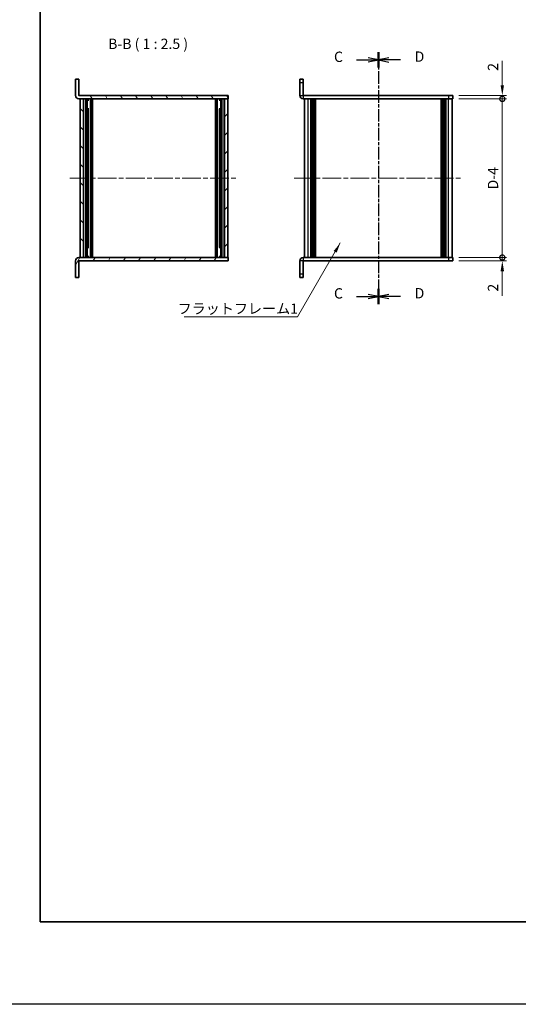
# Model space of a CAD drawing. Units: millimetres. Extents: x -50 to 7754, y -50 to 5841.
# Drawn here: x 399 to 700, y 4765 to 5361 of the extents above; entities that cross this region are included whole.
import ezdxf

# ---------------------------------------------------------------- set-up
doc = ezdxf.new("R2010")
doc.units = ezdxf.units.MM
doc.header["$LTSCALE"] = 2
doc.linetypes.add('CHAIN', pattern=[0.3543, 0.2362, -0.0295, 0.0591, -0.0295])
doc.layers.get('Defpoints').update_dxf_attribs({"lineweight": 25})
for name, color, linetype, lineweight in [('Border (ISO)', 7, 'Continuous', 35), ('Dimension (ISO)', 7, 'Continuous', 18), ('Section Line (ISO)', 7, 'CHAIN', 25), ('Symbol (ISO)', 7, 'Continuous', 18), ('Visible (ISO)', 7, 'Continuous', 35), ('Visible Narrow (ISO)', 7, 'Continuous', 25)]:
    doc.layers.add(name, color=color, linetype=linetype, lineweight=lineweight)
doc.layers.add('Centerline (ISO)', color=7, linetype='Continuous', lineweight=18, true_color=0x80ffff)
doc.layers.add('Hatch (ISO)', color=1, linetype='Continuous', lineweight=18, true_color=0xff0000)
doc.styles.add('Note Text (TK)', font='txt')
doc.dimstyles.new('Default - Method 1b (TK)', dxfattribs={"dimscale": 2, "dimtxt": 2.5, "dimasz": 2.5, "dimexe": 1, "dimexo": 1.5, "dimgap": 1, "dimtad": 1, "dimtoh": 1, "dimrnd": 1e-08, "dimdsep": 46, "dimtxsty": 'Note Text (TK)', "dimcen": 0.09, "dimdle": 5, "dimclrd": 100, "dimclre": 100, "dimclrt": 7, "dimadec": 1, "dimazin": 1, "dimtfac": 1, "dimtmove": 0, "dimatfit": 3, "dimfxl": 0, "dimtolj": 1, "dimlwd": -1, "dimlwe": -1, "dimarcsym": 0})
doc.dimstyles.new('Default - Method 1b (TK)$7', dxfattribs={"dimscale": 2, "dimtxt": 2.5, "dimasz": 2.5, "dimexe": 1, "dimexo": 1.5, "dimgap": 1, "dimtad": 1, "dimtoh": 1, "dimrnd": 1e-08, "dimdsep": 46, "dimtxsty": 'Note Text (TK)', "dimcen": 0.09, "dimdle": 5, "dimclrd": 256, "dimclre": 100, "dimclrt": 7, "dimadec": 1, "dimazin": 1, "dimtfac": 1, "dimtmove": 0, "dimatfit": 3, "dimfxl": 0, "dimtolj": 1, "dimlwd": -1, "dimlwe": -1, "dimarcsym": 0})

# ---------------------------------------------------------------- blocks, each defined once
blk = doc.blocks.new('図面枠 tk図枠')
at = {"layer": 'Border (ISO)'}
for p, q in [((14.5, 289), (14.5, 8)), ((14.5, 8), (405.5, 8))]:
    blk.add_line(p, q, dxfattribs=at)
blk = doc.blocks.new('_DotSmall')
at = {"color": 0, "linetype": 'ByBlock', "const_width": 0.5}
blk.add_lwpolyline([(-0.0625, 0, 1), (0.0625, 0, 1)], format="xyb", close=True, dxfattribs=at)
blk = doc.blocks.new('*D427')
at = {"layer": 'Defpoints', "color": 0, "transparency": 16777216}
for p in [(660.72, 5314.9), (690.72, 5314.9), (660.72, 5312.9)]:
    blk.add_point(p, dxfattribs=at)
at = {"layer": 'Dimension (ISO)', "color": 100, "transparency": 16777216}
for p, q in [((690.72, 5321.15), (690.72, 5336.02)), ((664.47, 5314.9), (693.22, 5314.9)), ((690.72, 5312.9), (690.72, 5314.9)), ((664.47, 5312.9), (693.22, 5312.9)), ((690.72, 5312.9), (690.72, 5306.65))]:
    blk.add_line(p, q, dxfattribs=at)
blk.add_solid([(689.67, 5321.15), (691.76, 5321.15), (690.72, 5314.9)], dxfattribs=at)
at = {"layer": 'Dimension (ISO)', "color": 100, "transparency": 16777216, "xscale": 6.25, "yscale": 6.25, "zscale": 6.25, "rotation": 90}
blk.add_blockref('_DotSmall', (690.72, 5312.9), dxfattribs=at)
at = {"layer": 'Dimension (ISO)', "color": 7, "transparency": 16777216, "insert": (685.09, 5329.9), "char_height": 6.25, "attachment_point": 4, "rotation": 90, "style": 'Note Text (TK)'}
blk.add_mtext('\\A1;2', dxfattribs=at)
blk = doc.blocks.new('*D428')
at = {"layer": 'Defpoints', "color": 0, "transparency": 16777216}
for p in [(660.72, 5312.9), (690.72, 5312.9), (660.72, 5216.9)]:
    blk.add_point(p, dxfattribs=at)
at = {"layer": 'Dimension (ISO)', "color": 100, "transparency": 16777216}
for p, q in [((664.47, 5312.9), (693.22, 5312.9)), ((690.72, 5216.9), (690.72, 5312.9)), ((664.47, 5216.9), (693.22, 5216.9))]:
    blk.add_line(p, q, dxfattribs=at)
at = {"layer": 'Dimension (ISO)', "color": 100, "transparency": 16777216, "xscale": 6.25, "yscale": 6.25, "zscale": 6.25}
for p, rotation in [((690.72, 5312.9), 90), ((690.72, 5216.9), 270)]:
    blk.add_blockref('_DotSmall', p, dxfattribs=dict(at, rotation=rotation))
at = {"layer": 'Dimension (ISO)', "color": 7, "transparency": 16777216, "insert": (685.09, 5256.19), "char_height": 6.25, "attachment_point": 4, "rotation": 90, "style": 'Note Text (TK)'}
blk.add_mtext('\\A1; \\fＭＳ Ｐゴシック|b0|i0;\\H6.2500;D-4', dxfattribs=at)
blk = doc.blocks.new('*D429')
at = {"layer": 'Defpoints', "color": 0, "transparency": 16777216}
for p in [(660.72, 5216.9), (660.72, 5214.9), (690.72, 5216.9)]:
    blk.add_point(p, dxfattribs=at)
at = {"layer": 'Dimension (ISO)', "color": 100, "transparency": 16777216}
for p, q in [((690.72, 5216.9), (690.72, 5229.4)), ((664.47, 5216.9), (693.22, 5216.9)), ((664.47, 5214.9), (693.22, 5214.9)), ((690.72, 5216.9), (690.72, 5214.9)), ((690.72, 5208.65), (690.72, 5193.77))]:
    blk.add_line(p, q, dxfattribs=at)
blk.add_solid([(689.67, 5208.65), (691.76, 5208.65), (690.72, 5214.9)], dxfattribs=at)
at = {"layer": 'Dimension (ISO)', "color": 100, "transparency": 16777216, "xscale": 6.25, "yscale": 6.25, "zscale": 6.25, "rotation": 270}
blk.add_blockref('_DotSmall', (690.72, 5216.9), dxfattribs=at)
at = {"layer": 'Dimension (ISO)', "color": 7, "transparency": 16777216, "insert": (685.09, 5196.27), "char_height": 6.25, "attachment_point": 4, "rotation": 90, "style": 'Note Text (TK)'}
blk.add_mtext('\\A1;2', dxfattribs=at)

msp = doc.modelspace()

# ---------------------------------------------------------------- hatches: boundary and pattern name
at = {"layer": 'Hatch (ISO)'}
h = msp.add_hatch(dxfattribs=at)
h.set_pattern_fill('ANSI31', color=256, scale=63.5, angle=75.0001754, style=0)
h.set_pattern_definition([(120.0002, (374.75, 4795), (-6.87406, -3.96877), [])])
edge = h.paths.add_edge_path()
edge.add_line((524.8232, 5312.8959), (524.8232, 5314.8959))
edge.add_line((524.8232, 5314.8959), (434.3242, 5314.8959))
edge.add_ellipse((434.3242, 5314.8969), major_axis=(0, -0.001), ratio=1, start_angle=270, end_angle=360, ccw=False)
edge.add_line((434.3232, 5314.8969), (434.3232, 5324.8959))
edge.add_line((434.3232, 5324.8959), (432.3232, 5324.8959))
edge.add_line((432.3232, 5324.8959), (432.3232, 5314.8969))
edge.add_ellipse((434.3242, 5314.8969), major_axis=(-2.001, 0), ratio=1, start_angle=0, end_angle=90)
edge.add_line((434.3242, 5312.8959), (435.1232, 5312.8959))
edge.add_line((435.1232, 5312.8959), (437.1232, 5312.8959))
edge.add_line((437.1232, 5312.8959), (522.5232, 5312.8959))
edge.add_line((522.5232, 5312.8959), (524.5232, 5312.8959))
edge.add_line((524.5232, 5312.8959), (524.8232, 5312.8959))
h = msp.add_hatch(dxfattribs=at)
h.set_pattern_fill('ANSI31', color=256, scale=63.5, angle=90.0002105, style=0)
h.set_pattern_definition([(135.0002, (374.75, 4795), (-5.61264, -5.61268), [])])
h.paths.add_polyline_path([(437.1232, 5216.8959), (437.1232, 5312.8959), (435.1232, 5312.8959), (435.1232, 5216.8959)])
h = msp.add_hatch(dxfattribs=at)
h.set_pattern_fill('ANSI31', color=256, scale=63.5, style=0)
h.set_pattern_definition([(45, (374.75, 4795), (-5.61266, 5.61266), [])])
h.paths.add_polyline_path([(522.5232, 5312.8959), (522.5232, 5216.8959), (524.5232, 5216.8959), (524.5232, 5312.8959)])
h = msp.add_hatch(dxfattribs=at)
h.set_pattern_fill('ANSI31', color=256, scale=63.5, angle=14.9999778, style=0)
h.set_pattern_definition([(60, (374.75, 4795), (-6.87408, 3.96875), [])])
edge = h.paths.add_edge_path()
edge.add_line((524.8232, 5214.8959), (524.8232, 5216.8959))
edge.add_line((524.8232, 5216.8959), (524.5232, 5216.8959))
edge.add_line((524.5232, 5216.8959), (522.5232, 5216.8959))
edge.add_line((522.5232, 5216.8959), (437.1232, 5216.8959))
edge.add_line((437.1232, 5216.8959), (435.1232, 5216.8959))
edge.add_line((435.1232, 5216.8959), (434.3242, 5216.8959))
edge.add_ellipse((434.3242, 5214.8949), major_axis=(0, 2.001), ratio=1, start_angle=0, end_angle=90)
edge.add_line((432.3232, 5214.8949), (432.3232, 5204.8959))
edge.add_line((432.3232, 5204.8959), (434.3232, 5204.8959))
edge.add_line((434.3232, 5204.8959), (434.3232, 5214.8949))
edge.add_ellipse((434.3242, 5214.8949), major_axis=(-0.001, 0), ratio=1, start_angle=270, end_angle=360, ccw=False)
edge.add_line((434.3242, 5214.8959), (524.8232, 5214.8959))

# ---------------------------------------------------------------- linework, layer by layer
at = {"color": 6}
msp.add_lwpolyline([(-50, 5708), (4040, 5708), (4040, 4765), (-50, 4765)], close=True, dxfattribs=at)
at = {"layer": 'Centerline (ISO)', "linetype": 'CHAIN', "ltscale": 23.990969}
for p, q in [((428.8732, 5264.8959), (530.7732, 5264.8959)), ((564.7662, 5264.8959), (666.6662, 5264.8959))]:
    msp.add_line(p, q, dxfattribs=at)
at = {"layer": 'Section Line (ISO)', "linetype": 'CHAIN', "ltscale": 16.16448}
msp.add_line((615.7162, 5341.1431), (615.7162, 5188.6486), dxfattribs=at)
at = {"layer": 'Section Line (ISO)', "linetype": 'Continuous', "lineweight": 50}
for p, q in [((615.7162, 5341.1431), (615.7162, 5331.8255)), ((615.7162, 5341.1317), (615.7162, 5331.8149)), ((615.7162, 5197.9663), (615.7162, 5188.6486)), ((615.7162, 5197.9634), (615.7162, 5188.6466))]:
    msp.add_line(p, q, dxfattribs=at)
at = {"layer": 'Section Line (ISO)', "linetype": 'CHAIN', "ltscale": 16.163506}
msp.add_line((615.7162, 5341.1317), (615.7162, 5188.6466), dxfattribs=at)
at = {"layer": 'Section Line (ISO)', "linetype": 'Continuous'}
for p, q in [((602.3762, 5336.4843), (609.4662, 5336.4843)), ((615.7162, 5336.4843), (609.4662, 5337.7343)), ((609.4662, 5336.4843), (615.7162, 5336.4843)), ((609.4662, 5335.2343), (615.7162, 5336.4843)), ((621.9662, 5337.7233), (615.7162, 5336.4733)), ((621.9662, 5336.4733), (615.7162, 5336.4733)), ((615.7162, 5336.4733), (621.9662, 5335.2233)), ((629.056, 5336.4733), (621.9662, 5336.4733)), ((602.3762, 5193.3074), (609.4662, 5193.3074)), ((615.7162, 5193.3074), (609.4662, 5194.5574)), ((609.4662, 5193.3074), (615.7162, 5193.3074)), ((609.4662, 5192.0574), (615.7162, 5193.3074)), ((621.9662, 5194.555), (615.7162, 5193.305)), ((621.9662, 5193.305), (615.7162, 5193.305)), ((615.7162, 5193.305), (621.9662, 5192.055)), ((629.056, 5193.305), (621.9662, 5193.305))]:
    msp.add_line(p, q, dxfattribs=at)
at = {"layer": 'Visible (ISO)'}
for p, q in [((434.3232, 5324.8959), (432.3232, 5324.8959)), ((432.3232, 5324.8959), (432.3232, 5314.8969)), ((434.3232, 5314.8969), (434.3232, 5324.8959)), ((568.2162, 5322.8959), (568.2162, 5324.8959)), ((570.2162, 5324.8959), (568.2162, 5324.8959)), ((568.2162, 5322.8959), (568.2162, 5314.8969)), ((570.2162, 5324.8959), (570.2162, 5322.8959)), ((570.2162, 5322.8959), (570.2162, 5314.8969)), ((524.8232, 5314.8959), (434.3242, 5314.8959)), ((524.8232, 5312.8959), (524.8232, 5314.8959)), ((658.2162, 5314.8959), (570.2172, 5314.8959)), ((658.2162, 5314.8959), (660.7162, 5314.8959)), ((660.7162, 5312.8959), (660.7162, 5314.8959)), ((434.3242, 5312.8959), (524.8232, 5312.8959)), ((437.1232, 5312.8959), (435.1232, 5312.8959)), ((435.1232, 5312.8959), (435.1232, 5216.8959)), ((437.1232, 5216.8959), (437.1232, 5312.8959)), ((439.3426, 5216.8959), (439.3426, 5312.8959)), ((439.3426, 5312.7059), (440.0732, 5312.7059)), ((439.3426, 5312.2059), (440.2958, 5312.2059)), ((440.0732, 5312.8959), (440.0732, 5312.7059)), ((440.0732, 5312.7059), (440.1385, 5312.5754)), ((441.4732, 5216.8959), (441.4732, 5312.8959)), ((441.5232, 5216.8959), (441.5232, 5312.8959)), ((442.0232, 5216.8959), (442.0232, 5312.8959)), ((442.2732, 5216.8959), (442.2732, 5312.8959)), ((442.5232, 5216.8959), (442.5232, 5312.8959)), ((517.1232, 5216.8959), (517.1232, 5312.8959)), ((517.3732, 5216.8959), (517.3732, 5312.8959)), ((517.6232, 5216.8959), (517.6232, 5312.8959)), ((518.1232, 5216.8959), (518.1232, 5312.8959)), ((518.1732, 5216.8959), (518.1732, 5312.8959)), ((519.3507, 5312.2059), (520.3039, 5312.2059)), ((519.5732, 5312.7059), (519.508, 5312.5754)), ((519.5732, 5312.8959), (519.5732, 5312.7059)), ((519.5732, 5312.7059), (520.3039, 5312.7059)), ((520.3039, 5216.8959), (520.3039, 5312.8959)), ((522.5232, 5312.8959), (522.5232, 5216.8959)), ((524.5232, 5312.8959), (522.5232, 5312.8959)), ((524.5232, 5216.8959), (524.5232, 5312.8959)), ((658.2162, 5312.8959), (570.2172, 5312.8959)), ((571.0162, 5216.8959), (571.0162, 5312.8959)), ((574.8662, 5216.8959), (574.8662, 5312.8959)), ((575.1162, 5216.8959), (575.1162, 5312.8959)), ((575.3662, 5216.8959), (575.3662, 5312.8959)), ((575.6162, 5216.8959), (575.6162, 5312.8959)), ((575.8662, 5216.8959), (575.8662, 5312.8959)), ((576.1162, 5216.8959), (576.1162, 5312.8959)), ((576.3662, 5216.8959), (576.3662, 5312.8959)), ((576.6162, 5216.8959), (576.6162, 5312.8959)), ((576.8662, 5216.8959), (576.8662, 5312.8959)), ((577.3662, 5216.8959), (577.3662, 5312.8959)), ((577.4162, 5216.8959), (577.4162, 5312.8959)), ((654.0162, 5216.8959), (654.0162, 5312.8959)), ((654.0662, 5216.8959), (654.0662, 5312.8959)), ((654.5662, 5216.8959), (654.5662, 5312.8959)), ((654.8162, 5216.8959), (654.8162, 5312.8959)), ((655.0662, 5216.8959), (655.0662, 5312.8959)), ((655.3162, 5216.8959), (655.3162, 5312.8959)), ((655.5662, 5216.8959), (655.5662, 5312.8959)), ((655.8162, 5216.8959), (655.8162, 5312.8959)), ((656.0662, 5216.8959), (656.0662, 5312.8959)), ((656.3162, 5216.8959), (656.3162, 5312.8959)), ((656.5662, 5216.8959), (656.5662, 5312.8959)), ((660.7162, 5312.8959), (658.2162, 5312.8959)), ((660.4162, 5216.8959), (660.4162, 5312.8959)), ((439.3426, 5306.8959), (440.2958, 5306.8959)), ((519.3507, 5306.8959), (520.3039, 5306.8959)), ((440.2958, 5222.8959), (439.3426, 5222.8959)), ((520.3039, 5222.8959), (519.3507, 5222.8959)), ((432.3232, 5214.8949), (432.3232, 5204.8959)), ((434.3232, 5204.8959), (434.3232, 5214.8949)), ((524.8232, 5216.8959), (434.3242, 5216.8959)), ((434.3242, 5214.8959), (524.8232, 5214.8959)), ((435.1232, 5216.8959), (437.1232, 5216.8959)), ((440.2958, 5217.5859), (439.3426, 5217.5859)), ((440.0732, 5217.0859), (439.3426, 5217.0859)), ((440.0732, 5217.0859), (440.1385, 5217.2164)), ((440.0732, 5216.8959), (440.0732, 5217.0859)), ((520.3039, 5217.5859), (519.3507, 5217.5859)), ((519.5732, 5217.0859), (519.508, 5217.2164)), ((520.3039, 5217.0859), (519.5732, 5217.0859)), ((519.5732, 5216.8959), (519.5732, 5217.0859)), ((522.5232, 5216.8959), (524.5232, 5216.8959)), ((524.8232, 5214.8959), (524.8232, 5216.8959)), ((568.2162, 5214.8949), (568.2162, 5206.8959)), ((570.2162, 5206.8959), (570.2162, 5214.8949)), ((570.2172, 5216.8959), (658.2162, 5216.8959)), ((570.2172, 5214.8959), (658.2162, 5214.8959)), ((658.2162, 5216.8959), (660.7162, 5216.8959)), ((660.7162, 5214.8959), (658.2162, 5214.8959)), ((660.7162, 5214.8959), (660.7162, 5216.8959)), ((432.3232, 5204.8959), (434.3232, 5204.8959)), ((568.2162, 5204.8959), (568.2162, 5206.8959)), ((568.2162, 5204.8959), (570.2162, 5204.8959)), ((570.2162, 5206.8959), (570.2162, 5204.8959))]:
    msp.add_line(p, q, dxfattribs=at)
for centre, radius, start, end in [((434.3242, 5314.8969), 2.001, 180, 270), ((434.3242, 5314.8969), 0.001, 180, 270), ((570.2172, 5314.8969), 2.001, 180, 270), ((570.2172, 5314.8969), 0.001, 180, 270), ((434.3242, 5214.8949), 2.001, 90, 180), ((434.3242, 5214.8949), 0.001, 90, 180), ((570.2172, 5214.8949), 2.001, 90, 180), ((570.2172, 5214.8949), 0.001, 90, 180)]:
    msp.add_arc(centre, radius, start, end, dxfattribs=at)
at = {"layer": 'Visible Narrow (ISO)'}
for p, q in [((568.2162, 5322.8959), (570.2162, 5322.8959)), ((568.2162, 5314.8969), (570.2162, 5314.8969)), ((570.2172, 5314.8959), (570.2172, 5312.8959)), ((658.2162, 5314.8959), (658.2162, 5312.8959)), ((437.2784, 5216.8959), (437.2784, 5312.8959)), ((438.5082, 5216.8959), (438.5082, 5312.8959)), ((440.1181, 5312.6161), (440.1181, 5312.8959)), ((441.8232, 5216.8959), (441.8232, 5312.8959)), ((517.8232, 5216.8959), (517.8232, 5312.8959)), ((519.5284, 5312.6161), (519.5284, 5312.8959)), ((521.1383, 5216.8959), (521.1383, 5312.8959)), ((522.3681, 5216.8959), (522.3681, 5312.8959)), ((573.2162, 5216.8959), (573.2162, 5312.8959)), ((577.1162, 5216.8959), (577.1162, 5312.8959)), ((577.7162, 5216.8959), (577.7162, 5312.8959)), ((653.7162, 5216.8959), (653.7162, 5312.8959)), ((654.3162, 5216.8959), (654.3162, 5312.8959)), ((658.2162, 5216.8959), (658.2162, 5312.8959)), ((440.1181, 5222.8959), (440.1181, 5306.8959)), ((519.5284, 5222.8959), (519.5284, 5306.8959)), ((440.1181, 5216.8959), (440.1181, 5217.1756)), ((519.5284, 5216.8959), (519.5284, 5217.1756)), ((570.2162, 5214.8949), (568.2162, 5214.8949)), ((570.2172, 5216.8959), (570.2172, 5214.8959)), ((658.2162, 5216.8959), (658.2162, 5214.8959)), ((570.2162, 5206.8959), (568.2162, 5206.8959))]:
    msp.add_line(p, q, dxfattribs=at)

# ---------------------------------------------------------------- block references
at = {"xscale": 2.5, "yscale": 2.5, "zscale": 2.5}
msp.add_blockref('図面枠 tk図枠', (374.75, 4795), dxfattribs=at)

# ---------------------------------------------------------------- texts
at = {"layer": 'Section Line (ISO)', "char_height": 6.25, "attachment_point": 7, "style": 'Note Text (TK)'}
for s, insert in [('C', (588.8127, 5333.3045)), ('D', (637.6462, 5333.4031)), ('C', (588.8127, 5190.1276)), ('D', (637.6462, 5190.2348))]:
    msp.add_mtext(s, dxfattribs=dict(at, insert=insert))
at = {"layer": 'Symbol (ISO)', "color": 7, "insert": (452.0603, 5341.1459), "char_height": 6.25, "attachment_point": 7, "style": 'Note Text (TK)'}
msp.add_mtext('B-B ( 1 : 2.5 )', dxfattribs=at)
at = {"layer": 'Symbol (ISO)', "color": 7, "insert": (494.0844, 5189.0856), "char_height": 6.25, "width": 66.337723, "attachment_point": 1, "line_spacing_factor": 1.5, "style": 'Note Text (TK)'}
msp.add_mtext('{\\fＭＳ Ｐゴシック|b0|i0;フラットフレーム1}', dxfattribs=at)

# ---------------------------------------------------------------- dimensions: what is measured, and where the dimension line sits
at = {"layer": 'Dimension (ISO)', "color": 100, "true_color": 0x00ff3f}
for base, p1, p2, override, picture, middle in [((690.7162, 5314.8959), (660.7162, 5312.8959), (660.7162, 5314.8959), {"dimscale": 0, "dimtxt": 6.25, "dimasz": 6.25, "dimexe": 2.5, "dimexo": 3.75, "dimgap": 2.5, "dimtoh": 0, "dimdec": 2, "dimblk1": 'DotSmall', "dimsah": 1, "dimcen": 0.225, "dimdle": 0, "dimtol": 0, "dimlim": 0, "dimtp": 0, "dimtm": 0, "dimtdec": 2, "dimtofl": 1, "dimatfit": 1}, '*D427', (690.7162, 5331.7069)), ((690.7162, 5216.8959), (660.7162, 5214.8959), (660.7162, 5216.8959), {"dimscale": 0, "dimtxt": 6.25, "dimasz": 6.25, "dimexe": 2.5, "dimexo": 3.75, "dimgap": 2.5, "dimtoh": 0, "dimdec": 2, "dimblk2": 'DotSmall', "dimsah": 1, "dimcen": 0.225, "dimdle": 0, "dimtol": 0, "dimlim": 0, "dimtp": 0, "dimtm": 0, "dimtdec": 2, "dimtofl": 1, "dimatfit": 1}, '*D429', (690.7162, 5198.0848))]:
    dim = msp.add_linear_dim(base=base, p1=p1, p2=p2, angle=90, dimstyle='Default - Method 1b (TK)', override=override, dxfattribs=at)
    dim.commit()
    dim.dimension.update_dxf_attribs({"geometry": picture, "text_midpoint": middle, "dimtype": 160})
dim = msp.add_linear_dim(base=(690.7162, 5312.8959), p1=(660.7162, 5216.8959), p2=(660.7162, 5312.8959), angle=90, text=' \\fＭＳ Ｐゴシック|b0|i0;\\H6.2500;D-4', dimstyle='Default - Method 1b (TK)', override={"dimscale": 0, "dimtxt": 6.25, "dimasz": 6.25, "dimexe": 2.5, "dimexo": 3.75, "dimgap": 2.5, "dimtoh": 0, "dimdec": 2, "dimblk1": 'DotSmall', "dimblk2": 'DotSmall', "dimsah": 1, "dimcen": 0.225, "dimdle": 0, "dimtol": 0, "dimlim": 0, "dimtp": 0, "dimtm": 0, "dimtdec": 2, "dimtofl": 0, "dimatfit": 1}, dxfattribs=at)
dim.commit()
dim.dimension.update_dxf_attribs({"geometry": '*D428', "text_midpoint": (690.7162, 5264.9209), "dimtype": 160})

# ---------------------------------------------------------------- leaders
at = {"layer": 'Symbol (ISO)', "color": 100, "true_color": 0x00ff40, "annotation_type": 0, "has_hookline": 1, "hookline_direction": 1, "text_width": 62.2869}
msp.add_leader([(592.6483, 5225.7444), (566.6721, 5180.9776), (560.4221, 5180.9776)], dimstyle='Default - Method 1b (TK)$7', override={"dimscale": 0, "dimtxt": 6.25, "dimasz": 6.25, "dimgap": 0, "dimtad": 1}, dxfattribs=at)

doc.saveas('drawing.dxf')
